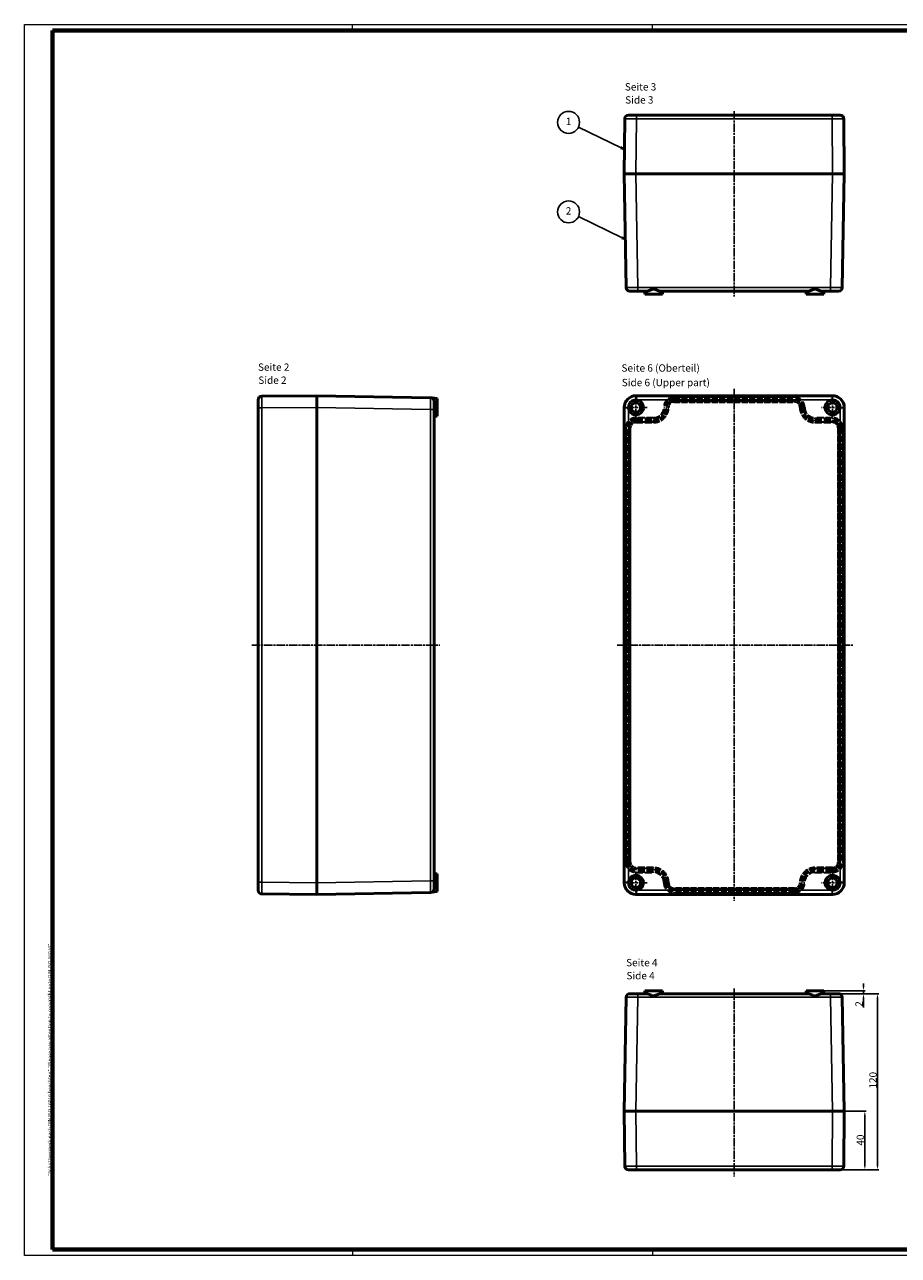
# Model space of a CAD drawing. Units: millimetres. Extents: x 1 to 1192, y 1 to 840.
# Drawn here: x 1 to 597, y 1 to 840 of the extents above; entities that cross this region are included whole.
import ezdxf

# ---------------------------------------------------------------- set-up
doc = ezdxf.new("R2010")
doc.units = ezdxf.units.MM
for name, pattern in [('CHAIN', [0.3543, 0.2362, -0.0295, 0.0591, -0.0295]), ('DASH_DOT', [0.37, 0.24, -0.06, 0.01, -0.06]), ('DASHED', [0.2067, 0.1654, -0.0413])]:
    doc.linetypes.add(name, pattern=pattern)
doc.layers.get('0').update_dxf_attribs({"lineweight": 25})
for name, color, linetype, lineweight in [('Bemaßung (ISO)', 1, 'Continuous', 25), ('Mittellinie (ISO)', 1, 'DASH_DOT', 25), ('Mittelpunktmarkierung (ISO)', 1, 'DASH_DOT', 25), ('Rahmen (ISO)', 7, 'Continuous', 70), ('Sichtbar (ISO)', 7, 'Continuous', 50), ('Sichtbar schmal (ISO)', 1, 'Continuous', 25), ('Symbol (ISO)', 1, 'Continuous', 25), ('Verdeckt (ISO)', 5, 'DASHED', 35), ('Verdeckt schmal (ISO)', 5, 'DASHED', 35)]:
    doc.layers.add(name, color=color, linetype=linetype, lineweight=lineweight)
doc.styles.add('5', font='isocpeur.ttf', dxfattribs={"width": 1.1})
doc.styles.add('Notiztext (DIN)', font='isocpeur.ttf', dxfattribs={"width": 1.1})
doc.styles.add('Textstil245', font='isocpeui.ttf', dxfattribs={"width": 1.1})
doc.dimstyles.new('11-Bopla 5', dxfattribs={"dimtxt": 5, "dimasz": 2.5, "dimexe": 1, "dimexo": 0, "dimgap": 0.6, "dimtad": 1, "dimdec": 6, "dimrnd": 1e-08, "dimtxsty": '5', "dimcen": 0.09, "dimdle": 7, "dimclrd": 1, "dimclre": 1, "dimclrt": 7, "dimadec": 6, "dimazin": 2, "dimtfac": 0.7, "dimtdec": 3, "dimtmove": 0, "dimatfit": 3, "dimfxl": 1, "dimtolj": 1, "dimlwd": 25, "dimlwe": 25, "dimarcsym": 0})

# ---------------------------------------------------------------- blocks, each defined once
blk = doc.blocks.new('*D5')
at = {"layer": 'Bemaßung (ISO)', "color": 1, "linetype": 'Continuous', "lineweight": 25}
for p, q in [((572.82, 183.9), (572.82, 186.4)), ((545.68, 181.4), (573.82, 181.4)), ((555.82, 179.4), (573.82, 179.4)), ((572.82, 181.4), (572.82, 179.4)), ((572.82, 176.9), (572.82, 169.91))]:
    blk.add_line(p, q, dxfattribs=at)
at = {"layer": 'Bemaßung (ISO)', "color": 1, "linetype": 'Continuous'}
for points in [[(572.41, 183.9), (573.24, 183.9), (572.82, 181.4)], [(572.41, 176.9), (573.24, 176.9), (572.82, 179.4)]]:
    blk.add_solid(points, dxfattribs=at)
at = {"layer": 'Defpoints', "color": 0, "linetype": 'Continuous'}
for p in [(545.68, 181.4), (555.82, 179.4), (572.82, 179.4)]:
    blk.add_point(p, dxfattribs=at)
at = {"layer": 'Bemaßung (ISO)', "color": 7, "linetype": 'Continuous', "lineweight": 25, "insert": (572.22, 170.51), "char_height": 5, "attachment_point": 7, "rotation": 90, "style": '5'}
blk.add_mtext('\\A1;2', dxfattribs=at)
blk = doc.blocks.new('*D6')
at = {"layer": 'Bemaßung (ISO)', "color": 1, "linetype": 'Continuous', "lineweight": 25}
for p, q in [((551.68, 99.4), (574.68, 99.4)), ((573.68, 61.9), (573.68, 96.9)), ((551.35, 59.4), (574.68, 59.4))]:
    blk.add_line(p, q, dxfattribs=at)
at = {"layer": 'Bemaßung (ISO)', "color": 1, "linetype": 'Continuous'}
for points in [[(573.26, 96.9), (574.09, 96.9), (573.68, 99.4)], [(573.26, 61.9), (574.09, 61.9), (573.68, 59.4)]]:
    blk.add_solid(points, dxfattribs=at)
at = {"layer": 'Defpoints', "color": 0, "linetype": 'Continuous'}
for p in [(551.68, 99.4), (573.68, 99.4), (551.35, 59.4)]:
    blk.add_point(p, dxfattribs=at)
at = {"layer": 'Bemaßung (ISO)', "color": 7, "linetype": 'Continuous', "lineweight": 25, "insert": (573.08, 75.82), "char_height": 5, "attachment_point": 7, "rotation": 90, "style": '5'}
blk.add_mtext('\\A1;40', dxfattribs=at)
blk = doc.blocks.new('*D7')
at = {"layer": 'Bemaßung (ISO)', "color": 1, "linetype": 'Continuous', "lineweight": 25}
for p, q in [((550.32, 179.4), (583.32, 179.4)), ((582.32, 61.9), (582.32, 176.9)), ((551.35, 59.4), (583.32, 59.4))]:
    blk.add_line(p, q, dxfattribs=at)
at = {"layer": 'Bemaßung (ISO)', "color": 1, "linetype": 'Continuous'}
for points in [[(581.91, 176.9), (582.74, 176.9), (582.32, 179.4)], [(581.91, 61.9), (582.74, 61.9), (582.32, 59.4)]]:
    blk.add_solid(points, dxfattribs=at)
at = {"layer": 'Defpoints', "color": 0, "linetype": 'Continuous'}
for p in [(550.32, 179.4), (582.32, 179.4), (551.35, 59.4)]:
    blk.add_point(p, dxfattribs=at)
at = {"layer": 'Bemaßung (ISO)', "color": 7, "linetype": 'Continuous', "lineweight": 25, "insert": (581.72, 114.72), "char_height": 5, "attachment_point": 7, "rotation": 90, "style": '5'}
blk.add_mtext('\\A1;120', dxfattribs=at)
blk = doc.blocks.new('Ränder Bopla-A0-Rahmen')
at = {"color": 1, "linetype": 'Continuous', "lineweight": 18}
for p, q in [((1, 1), (1, 840)), ((1, 840), (1188, 840)), ((224.5, 836), (224.5, 840)), ((429, 836), (429, 840)), ((619, 836), (619, 840)), ((809, 836), (809, 840)), ((999, 836), (999, 840)), ((1188, 840), (1188, 1)), ((1182, 589), (1188, 589)), ((1184, 297), (1188, 297)), ((1188, 1), (1, 1)), ((224.5, 5), (224.5, 1)), ((429, 5), (429, 1)), ((619, 5), (619, 1)), ((829, 7), (829, 1)), ((999, 5), (999, 1))]:
    blk.add_line(p, q, dxfattribs=at)
at = {"color": 3, "linetype": 'Continuous', "lineweight": 70}
for p, q in [((20, 5), (20, 836)), ((20, 836), (1184, 836)), ((1184, 836), (1184, 5)), ((1184, 5), (20, 5))]:
    blk.add_line(p, q, dxfattribs=at)
at = {"layer": 'Rahmen (ISO)', "color": 1, "insert": (19, 55), "char_height": 2.03, "width": 160.6094, "attachment_point": 7, "rotation": 90, "style": 'Notiztext (DIN)'}
blk.add_mtext('\\fISOCPEUR|b0|i0;\\W1.20;\\H2.0300;"Schutzvermerk nach DIN ISO 16016 beachten" \\fISOCPEUR|b0|i1;\\W1.20;\\H2.0300;"Please pay attention to copyright note DIN ISO 16016"', dxfattribs=at)
blk = doc.blocks.new('Positionsnummer1')
at = {"layer": 'Symbol (ISO)'}
for p, q in [((407.57, 756.05), (378.47, 770.1)), ((407.79, 756.5), (407.35, 755.6)), ((407.35, 755.6), (409.82, 754.96)), ((407.57, 756.05), (409.82, 754.96)), ((409.82, 754.96), (407.79, 756.5))]:
    blk.add_line(p, q, dxfattribs=at)
at = {"layer": 'Symbol (ISO)', "flags": 128}
blk.add_lwpolyline([(407.35, 755.6), (409.82, 754.96), (407.79, 756.5), (407.35, 755.6)], dxfattribs=at)
at = {"layer": 'Symbol (ISO)'}
blk.add_circle((371.74, 773.35), 7.5, dxfattribs=at)
blk.add_solid([(407.35, 755.6), (409.82, 754.96), (407.79, 756.5), (407.35, 755.6)], dxfattribs=at)
at = {"layer": 'Symbol (ISO)', "color": 7, "insert": (371.74, 773.35), "char_height": 5, "attachment_point": 5, "style": '5'}
blk.add_mtext('1', dxfattribs=at)
blk = doc.blocks.new('Positionsnummer2')
at = {"layer": 'Symbol (ISO)'}
for p, q in [((408.21, 694.65), (378.46, 709.09)), ((408.43, 695.1), (407.99, 694.2)), ((407.99, 694.2), (410.46, 693.55)), ((408.21, 694.65), (410.46, 693.55)), ((410.46, 693.55), (408.43, 695.1))]:
    blk.add_line(p, q, dxfattribs=at)
at = {"layer": 'Symbol (ISO)', "flags": 128}
blk.add_lwpolyline([(407.99, 694.2), (410.46, 693.55), (408.43, 695.1), (407.99, 694.2)], dxfattribs=at)
at = {"layer": 'Symbol (ISO)'}
blk.add_circle((371.74, 712.35), 7.5, dxfattribs=at)
blk.add_solid([(407.99, 694.2), (410.46, 693.55), (408.43, 695.1), (407.99, 694.2)], dxfattribs=at)
at = {"layer": 'Symbol (ISO)', "color": 7, "insert": (371.74, 712.35), "char_height": 5, "attachment_point": 5, "style": '5'}
blk.add_mtext('2', dxfattribs=at)

msp = doc.modelspace()

# ---------------------------------------------------------------- linework, layer by layer
at = {"layer": 'Mittellinie (ISO)', "linetype": 'CHAIN', "ltscale": 23.990969}
for p, q in [((484.6762626, 781.0645873), (484.6762626, 654.7343052)), ((484.6762626, 591.8164557), (484.6762626, 242.6337492)), ((155.7768704, 417.0427071), (284.1155047, 417.0427071)), ((404.8406971, 417.0427071), (565.5707773, 417.0427071)), ((484.6762626, 182.9516396), (484.6762626, 54.7253251))]:
    msp.add_line(p, q, dxfattribs=at)
at = {"layer": 'Mittelpunktmarkierung (ISO)', "linetype": 'CHAIN', "ltscale": 23.990969}
for p, q in [((425.2762626, 579.0427071), (410.0762626, 579.0427071)), ((417.6762626, 586.6427071), (417.6762626, 571.4427071)), ((559.2762626, 579.0427071), (544.0762626, 579.0427071)), ((551.6762626, 586.6427071), (551.6762626, 571.4427071)), ((417.6762626, 262.6427071), (417.6762626, 247.4427071)), ((551.6762626, 262.6427071), (551.6762626, 247.4427071)), ((425.2762626, 255.0427071), (410.0762626, 255.0427071)), ((559.2762626, 255.0427071), (544.0762626, 255.0427071))]:
    msp.add_line(p, q, dxfattribs=at)
at = {"layer": 'Sichtbar (ISO)'}
for p, q in [((410.0037106, 775.7864159), (409.6762626, 738.2645996)), ((412.5036154, 778.2645996), (412.7172443, 778.2645996)), ((412.7172443, 778.2645996), (416.4854067, 778.2645996)), ((416.4854067, 778.2645996), (418.0034059, 778.2645996)), ((551.3491193, 778.2645996), (418.0034059, 778.2645996)), ((551.3491193, 778.2645996), (552.8671185, 778.2645996)), ((552.8671185, 778.2645996), (556.6352809, 778.2645996)), ((556.6352809, 778.2645996), (556.8489099, 778.2645996)), ((559.6762626, 738.2645996), (559.3488147, 775.7864159)), ((409.6762626, 738.2645996), (411.0297917, 660.7209686)), ((409.6762626, 738.2645996), (417.6750442, 738.2645996)), ((551.6774811, 738.2645996), (417.6750442, 738.2645996)), ((417.675958, 738.2645996), (417.6750442, 738.2645996)), ((417.675958, 738.2645996), (551.6765672, 738.2645996)), ((551.6774811, 738.2645996), (551.6765672, 738.2645996)), ((551.6774811, 738.2645996), (559.6762626, 738.2645996)), ((558.3227335, 660.7209686), (559.6762626, 738.2645996)), ((419.0285733, 658.2645996), (413.529411, 658.2645996)), ((419.0285733, 658.2645996), (425.0001401, 658.2645996)), ((423.6762626, 656.2645996), (423.4262626, 658.2645996)), ((423.6762626, 656.2645996), (435.6762626, 656.2645996)), ((434.3523851, 658.2645996), (535.0001401, 658.2645996)), ((435.6762626, 656.2645996), (435.9262626, 658.2645996)), ((533.6762626, 656.2645996), (533.4262626, 658.2645996)), ((533.6762626, 656.2645996), (545.6762626, 656.2645996)), ((544.3523851, 658.2645996), (550.3239519, 658.2645996)), ((545.6762626, 656.2645996), (545.9262626, 658.2645996)), ((555.8231143, 658.2645996), (550.3239519, 658.2645996)), ((160.1794212, 584.0017253), (160.1794212, 584.2153543)), ((160.1794212, 580.233563), (160.1794212, 584.0017253)), ((160.1794212, 578.7155637), (160.1794212, 580.233563)), ((200.1794212, 587.0427071), (162.6576049, 586.7152591)), ((277.7230522, 585.6891779), (200.1794212, 587.0427071)), ((200.1794212, 579.0439255), (200.1794212, 587.0427071)), ((200.1794212, 579.0439255), (200.1794212, 255.0414886)), ((200.1794212, 579.0439255), (200.1794212, 579.0430117)), ((200.1794212, 255.0424024), (200.1794212, 579.0430117)), ((282.1794212, 585.0427071), (278.6814711, 585.4799508)), ((280.1794212, 583.1895587), (280.1794212, 577.6903964)), ((282.1794212, 573.0427071), (282.1794212, 585.0427071)), ((409.6762626, 579.0430117), (409.6762626, 255.0424024)), ((551.6765672, 587.0427071), (417.675958, 587.0427071)), ((559.6762626, 255.0424024), (559.6762626, 579.0430117)), ((160.1794212, 578.7155637), (160.1794212, 255.3698503)), ((280.1794212, 256.3950176), (280.1794212, 577.6903964)), ((282.1794212, 573.0427071), (280.1794212, 572.7927071)), ((282.1794212, 261.0427071), (280.1794212, 261.2927071)), ((282.1794212, 249.0427071), (282.1794212, 261.0427071)), ((160.1794212, 253.8518512), (160.1794212, 255.3698503)), ((160.1794212, 250.0836888), (160.1794212, 253.8518512)), ((200.1794212, 255.0424024), (200.1794212, 255.0414886)), ((200.1794212, 247.0427071), (200.1794212, 255.0414886)), ((280.1794212, 256.3950176), (280.1794212, 250.8958554)), ((160.1794212, 249.8700598), (160.1794212, 250.0836888)), ((162.6576049, 247.370155), (200.1794212, 247.0427071)), ((200.1794212, 247.0427071), (277.7230522, 248.3962362)), ((282.1794212, 249.0427071), (278.6814711, 248.6054633)), ((417.675958, 247.0427071), (551.6765672, 247.0427071)), ((411.0297917, 176.9413832), (409.6762626, 99.3977521)), ((413.529411, 179.3977521), (419.0285732, 179.3977521)), ((425.0001401, 179.3977521), (419.0285732, 179.3977521)), ((423.6762626, 181.3977521), (423.4262626, 179.3977521)), ((435.6762626, 181.3977521), (423.6762626, 181.3977521)), ((535.0001401, 179.3977521), (434.3523851, 179.3977521)), ((435.6762626, 181.3977521), (435.9262626, 179.3977521)), ((533.6762626, 181.3977521), (533.4262626, 179.3977521)), ((545.6762626, 181.3977521), (533.6762626, 181.3977521)), ((550.3239521, 179.3977521), (544.3523851, 179.3977521)), ((545.6762626, 181.3977521), (545.9262626, 179.3977521)), ((550.3239521, 179.3977521), (555.8231143, 179.3977521)), ((559.6762626, 99.3977521), (558.3227335, 176.9413832)), ((417.6750442, 99.3977521), (409.6762626, 99.3977521)), ((409.6762626, 99.3977521), (410.0037106, 61.8759358)), ((417.6750442, 99.3977521), (551.6774811, 99.3977521)), ((417.6750442, 99.3977521), (417.675958, 99.3977521)), ((551.6765672, 99.3977521), (417.675958, 99.3977521)), ((551.6765672, 99.3977521), (551.6774811, 99.3977521)), ((559.6762626, 99.3977521), (551.6774811, 99.3977521)), ((559.3488147, 61.8759358), (559.6762626, 99.3977521)), ((412.7172443, 59.3977521), (412.5036154, 59.3977521)), ((416.4854067, 59.3977521), (412.7172443, 59.3977521)), ((418.0034058, 59.3977521), (416.4854067, 59.3977521)), ((418.0034058, 59.3977521), (551.3491194, 59.3977521)), ((552.8671185, 59.3977521), (551.3491194, 59.3977521)), ((556.6352809, 59.3977521), (552.8671185, 59.3977521)), ((556.8489099, 59.3977521), (556.6352809, 59.3977521))]:
    msp.add_line(p, q, dxfattribs=at)
for centre in [(417.6762626, 579.0427071), (551.6762626, 579.0427071), (417.6762626, 255.0427071), (551.6762626, 255.0427071)]:
    msp.add_circle(centre, 3.25, dxfattribs=at)
for centre, radius, start, end in [((412.5036154, 775.7645996), 2.5, 90, 179.5), ((556.8489099, 775.7645996), 2.5, 0.5, 90), ((413.529411, 660.7645996), 2.5, 181, 270), ((555.8231143, 660.7645996), 2.5, 270, 359), ((162.6794212, 584.2153543), 2.5, 90.5, 180), ((277.6794212, 583.1895587), 2.5, 0, 89), ((417.6762626, 579.0427071), 5.1, 166.4967124417, 103.5032875583), ((551.6762626, 579.0427071), 5.1, 76.4967124418, 13.5032875582), ((417.6762626, 255.0427071), 5.1, 256.4967124417, 193.5032875583), ((551.6762626, 255.0427071), 5.1, 346.4967124417, 283.5032875582), ((162.6794212, 249.8700598), 2.5, 180, 269.5), ((277.6794212, 250.8958554), 2.5, 271, 0), ((413.529411, 176.8977521), 2.5, 90, 179), ((555.8231143, 176.8977521), 2.5, 1, 90), ((412.5036154, 61.8977521), 2.5, 180.5, 270), ((556.8489099, 61.8977521), 2.5, 270, 359.5)]:
    msp.add_arc(centre, radius, start, end, dxfattribs=at)
for centre, major_axis in [((417.6765672, 579.0424024), (-5.657285, 5.657285)), ((551.675958, 579.0424024), (5.657285, 5.657285)), ((417.6765672, 255.0430117), (-5.657285, -5.657285)), ((551.675958, 255.0430117), (5.657285, -5.657285))]:
    msp.add_ellipse(centre, major_axis=major_axis, ratio=0.9999238505, start_param=5.49782522, end_param=7.0685453944, dxfattribs=at)
for points, knots in [([(416.4854067, 778.2645996), (416.0320361, 778.2645995), (415.5957298, 778.2643458), (414.7787681, 778.2639441), (414.4024308, 778.2638012), (413.7381636, 778.2637465), (413.453442, 778.2638757), (412.9967545, 778.2643141), (412.8261502, 778.2645967), (412.7172443, 778.2645996)], [-0.56159776254, -0.56159776254, -0.56159776254, -0.56159776254, -0.42171990419, -0.42171990419, -0.28084822818, -0.28084822818, -0.13992212524, -0.13992212524, -0.000001, -0.000001, -0.000001, -0.000001]), ([(556.6352809, 778.2645996), (556.526413, 778.2645967), (556.3558894, 778.2643143), (555.8994383, 778.2638759), (555.6148699, 778.2637466), (554.9507289, 778.263801), (554.5743003, 778.2639438), (553.757098, 778.2643456), (553.3206467, 778.2645995), (552.8671185, 778.2645996)], [-0.56159790971, -0.56159790971, -0.56159790971, -0.56159790971, -0.42172547151, -0.42172547151, -0.28084817214, -0.28084817214, -0.13992751227, -0.13992751227, -0.000001, -0.000001, -0.000001, -0.000001]), ([(434.3523851, 658.2645996), (434.294724, 658.2647123), (434.2371145, 658.2671384), (433.5594946, 658.3208949), (432.8383346, 658.6092844), (431.6997477, 659.1134779), (431.3139119, 659.2955572), (430.5257947, 659.6160801), (430.1276415, 659.7625497), (429.2248837, 659.7625497), (428.8267305, 659.6160801), (428.0386133, 659.2955572), (427.6527775, 659.1134779), (426.5141906, 658.6092844), (425.7930307, 658.3208949), (425.1154108, 658.2671384), (425.0578013, 658.2647123), (425.0001401, 658.2645996)], [-1.552874209, -1.552874209, -1.552874209, -1.552874209, -1.528003615, -1.528003615, -1.2571762772, -1.2571762772, -1.1217626083, -1.1217626083, -0.9863489395, -0.9863489395, -0.8509352706, -0.8509352706, -0.7155216017, -0.7155216017, -0.444694264, -0.444694264, -0.4198236699, -0.4198236699, -0.4198236699, -0.4198236699]), ([(544.3523851, 658.2645996), (544.294724, 658.2647123), (544.2371145, 658.2671384), (543.5594946, 658.3208949), (542.8383346, 658.6092844), (541.6997477, 659.1134779), (541.3139119, 659.2955572), (540.5257947, 659.6160801), (540.1276415, 659.7625497), (539.2248837, 659.7625497), (538.8267305, 659.6160801), (538.0386133, 659.2955572), (537.6527775, 659.1134779), (536.5141906, 658.6092844), (535.7930307, 658.3208949), (535.1154108, 658.2671384), (535.0578013, 658.2647123), (535.0001401, 658.2645996)], [-1.552874209, -1.552874209, -1.552874209, -1.552874209, -1.528003615, -1.528003615, -1.2571762772, -1.2571762772, -1.1217626083, -1.1217626083, -0.9863489395, -0.9863489395, -0.8509352706, -0.8509352706, -0.7155216017, -0.7155216017, -0.444694264, -0.444694264, -0.4198236699, -0.4198236699, -0.4198236699, -0.4198236699]), ([(160.1794212, 584.0017253), (160.179424, 583.8928575), (160.1797065, 583.7223338), (160.1801449, 583.2658827), (160.1802742, 582.9813143), (160.1802198, 582.3171734), (160.180077, 581.9407447), (160.1796752, 581.1235425), (160.1794213, 580.6870911), (160.1794212, 580.233563)], [-0.56159790971, -0.56159790971, -0.56159790971, -0.56159790971, -0.42172547151, -0.42172547151, -0.28084817214, -0.28084817214, -0.13992751227, -0.13992751227, -0.000001, -0.000001, -0.000001, -0.000001]), ([(412.7172443, 580.233563), (412.8261165, 580.6869335), (412.9966493, 581.1232399), (413.4531093, 581.9402016), (413.7376685, 582.3165389), (414.4018092, 582.980806), (414.778254, 583.2655277), (415.5954608, 583.7222152), (416.031896, 583.8928195), (416.4854067, 584.0017253)], [-0.56159776254, -0.56159776254, -0.56159776254, -0.56159776254, -0.42171990419, -0.42171990419, -0.28084822818, -0.28084822818, -0.13992212524, -0.13992212524, -0.000001, -0.000001, -0.000001, -0.000001]), ([(552.8671185, 584.0017253), (553.3204713, 583.8928575), (553.7567612, 583.7223338), (554.5737276, 583.2658827), (554.9500813, 582.9813143), (555.6143487, 582.3171734), (555.8990614, 581.9407447), (556.3557576, 581.1235425), (556.5263709, 580.6870911), (556.6352809, 580.233563)], [-0.56159790971, -0.56159790971, -0.56159790971, -0.56159790971, -0.42172547151, -0.42172547151, -0.28084817214, -0.28084817214, -0.13992751227, -0.13992751227, -0.000001, -0.000001, -0.000001, -0.000001]), ([(160.1794212, 253.8518512), (160.179424, 253.3984984), (160.1797065, 252.9622085), (160.1801449, 252.1452421), (160.1802742, 251.7688884), (160.1802198, 251.104621), (160.180077, 250.8199083), (160.1796752, 250.3632121), (160.1794213, 250.1925988), (160.1794212, 250.0836888)], [-0.56159790971, -0.56159790971, -0.56159790971, -0.56159790971, -0.42172547151, -0.42172547151, -0.28084817214, -0.28084817214, -0.13992751227, -0.13992751227, -0.000001, -0.000001, -0.000001, -0.000001]), ([(416.4854067, 250.0836888), (416.0320361, 250.192561), (415.5957298, 250.3630937), (414.7787681, 250.8195538), (414.4024308, 251.104113), (413.7381636, 251.7682537), (413.453442, 252.1446984), (412.9967545, 252.9619053), (412.8261502, 253.3983405), (412.7172443, 253.8518512)], [-0.56159776254, -0.56159776254, -0.56159776254, -0.56159776254, -0.42171990419, -0.42171990419, -0.28084822818, -0.28084822818, -0.13992212524, -0.13992212524, -0.000001, -0.000001, -0.000001, -0.000001]), ([(556.6352809, 253.8518512), (556.526413, 253.3984984), (556.3558894, 252.9622085), (555.8994383, 252.1452421), (555.6148699, 251.7688884), (554.9507289, 251.104621), (554.5743003, 250.8199083), (553.757098, 250.3632121), (553.3206467, 250.1925988), (552.8671185, 250.0836888)], [-0.56159790971, -0.56159790971, -0.56159790971, -0.56159790971, -0.42172547151, -0.42172547151, -0.28084817214, -0.28084817214, -0.13992751227, -0.13992751227, -0.000001, -0.000001, -0.000001, -0.000001]), ([(425.0001401, 179.3977521), (425.1974851, 179.3991568), (425.4044311, 179.3685276), (426.0051573, 179.2316632), (426.4179581, 179.0804736), (427.2833239, 178.7185007), (427.7317669, 178.5057673), (428.4253765, 178.2071117), (428.6591673, 178.1109676), (429.1458244, 177.9572748), (429.3986497, 177.899802), (429.6762626, 177.899802), (429.9538755, 177.899802), (430.2067009, 177.9572748), (430.6933579, 178.1109676), (430.9271487, 178.2071117), (431.6207584, 178.5057673), (432.0692014, 178.7185007), (432.9345671, 179.0804736), (433.3473679, 179.2316632), (433.9480942, 179.3685276), (434.1550402, 179.3991568), (434.3523851, 179.3977521)], [-0.5932061349, -0.5932061349, -0.5932061349, -0.5932061349, -0.4997032198, -0.4997032198, -0.3331354799, -0.3331354799, -0.1665677399, -0.1665677399, -0.08328387, -0.08328387, 0, 0, 0, 0.08328387, 0.08328387, 0.1665677399, 0.1665677399, 0.3331354799, 0.3331354799, 0.4997032198, 0.4997032198, 0.5932061349, 0.5932061349, 0.5932061349, 0.5932061349]), ([(535.0001401, 179.3977521), (535.1974851, 179.3991568), (535.4044311, 179.3685276), (536.0051573, 179.2316632), (536.4179581, 179.0804736), (537.2833239, 178.7185007), (537.7317669, 178.5057673), (538.4253765, 178.2071117), (538.6591673, 178.1109676), (539.1458244, 177.9572748), (539.3986497, 177.899802), (539.6762626, 177.899802), (539.9538755, 177.899802), (540.2067009, 177.9572748), (540.6933579, 178.1109676), (540.9271487, 178.2071117), (541.6207584, 178.5057673), (542.0692014, 178.7185007), (542.9345671, 179.0804736), (543.3473679, 179.2316632), (543.9480942, 179.3685276), (544.1550402, 179.3991568), (544.3523851, 179.3977521)], [-0.5932061349, -0.5932061349, -0.5932061349, -0.5932061349, -0.4997032198, -0.4997032198, -0.3331354799, -0.3331354799, -0.1665677399, -0.1665677399, -0.08328387, -0.08328387, 0, 0, 0, 0.08328387, 0.08328387, 0.1665677399, 0.1665677399, 0.3331354799, 0.3331354799, 0.4997032198, 0.4997032198, 0.5932061349, 0.5932061349, 0.5932061349, 0.5932061349]), ([(412.7172443, 59.3977521), (412.8261165, 59.3977522), (412.9966493, 59.3980059), (413.4531093, 59.3984076), (413.7376685, 59.3985505), (414.4018092, 59.3986053), (414.778254, 59.3984761), (415.5954608, 59.3980376), (416.031896, 59.397755), (416.4854067, 59.3977522)], [-0.56159776254, -0.56159776254, -0.56159776254, -0.56159776254, -0.42171990419, -0.42171990419, -0.28084822818, -0.28084822818, -0.13992212524, -0.13992212524, -0.000001, -0.000001, -0.000001, -0.000001]), ([(552.8671185, 59.3977522), (553.3204713, 59.397755), (553.7567612, 59.3980374), (554.5737276, 59.3984758), (554.9500813, 59.3986051), (555.6143487, 59.3985507), (555.8990614, 59.3984079), (556.3557576, 59.3980061), (556.5263709, 59.3977522), (556.6352809, 59.3977521)], [-0.56159790971, -0.56159790971, -0.56159790971, -0.56159790971, -0.42172547151, -0.42172547151, -0.28084817214, -0.28084817214, -0.13992751227, -0.13992751227, -0.000001, -0.000001, -0.000001, -0.000001])]:
    msp.add_open_spline(points, degree=3, knots=knots, dxfattribs=at)
at = {"layer": 'Sichtbar schmal (ISO)'}
for p, q in [((417.675958, 738.2645996), (418.0034059, 775.7864159)), ((418.0034059, 775.7864159), (418.0034059, 778.2645996)), ((418.0034059, 775.7864159), (551.3491193, 775.7864159)), ((551.3491193, 778.2645996), (551.3491193, 775.7864159)), ((551.3491193, 775.7864159), (551.6765672, 738.2645996)), ((419.0285733, 660.7209686), (417.6750442, 738.2645996)), ((551.6774811, 738.2645996), (550.3239519, 660.7209686)), ((550.3239519, 660.7209686), (419.0285733, 660.7209686)), ((419.0285733, 658.2645996), (419.0285733, 660.7209686)), ((550.3239519, 660.7209686), (550.3239519, 658.2645996)), ((162.6576049, 578.7155637), (200.1794212, 579.0430117)), ((200.1794212, 579.0439255), (277.7230522, 577.6903964)), ((409.6762626, 579.0430117), (410.0037106, 578.7155637)), ((418.0034059, 586.7152591), (417.675958, 587.0427071)), ((418.0034058, 584.2153543), (551.3491194, 584.2153543)), ((418.0034059, 586.7152591), (418.0034059, 584.2153543)), ((551.3491193, 586.7152591), (418.0034059, 586.7152591)), ((551.6765672, 587.0427071), (551.3491193, 586.7152591)), ((551.3491193, 584.2153543), (551.3491193, 586.7152591)), ((559.3488147, 578.7155637), (559.6762626, 579.0430117)), ((160.1794212, 578.7155637), (162.6576049, 578.7155637)), ((162.6576049, 255.3698504), (162.6576049, 578.7155637)), ((277.7230522, 577.6903964), (280.1794212, 577.6903964)), ((277.7230522, 577.6903964), (277.7230522, 256.3950177)), ((410.0037106, 578.7155637), (412.5036154, 578.7155637)), ((410.0037106, 578.7155637), (410.0037106, 255.3698504)), ((412.5036154, 255.3698503), (412.5036154, 578.7155637)), ((556.8489099, 578.7155637), (559.3488147, 578.7155637)), ((556.8489099, 578.7155637), (556.8489099, 255.3698503)), ((559.3488147, 255.3698504), (559.3488147, 578.7155637)), ((160.1794212, 255.3698504), (162.6576049, 255.3698504)), ((200.1794212, 255.0424024), (162.6576049, 255.3698504)), ((277.7230522, 256.3950177), (200.1794212, 255.0414886)), ((277.7230522, 256.3950177), (280.1794212, 256.3950177)), ((410.0037106, 255.3698504), (409.6762626, 255.0424024)), ((410.0037106, 255.3698504), (412.5036154, 255.3698504)), ((556.8489099, 255.3698504), (559.3488147, 255.3698504)), ((559.6762626, 255.0424024), (559.3488147, 255.3698504)), ((417.675958, 247.0427071), (418.0034059, 247.370155)), ((418.0034059, 247.370155), (418.0034059, 249.8700598)), ((551.3491193, 249.8700598), (418.0034059, 249.8700598)), ((418.0034059, 247.370155), (551.3491193, 247.370155)), ((551.3491193, 249.8700598), (551.3491193, 247.370155)), ((551.3491193, 247.370155), (551.6765672, 247.0427071)), ((417.6750442, 99.3977521), (419.0285733, 176.9413832)), ((419.0285733, 179.3977521), (419.0285733, 176.9413832)), ((419.0285733, 176.9413832), (550.3239519, 176.9413832)), ((550.3239519, 176.9413832), (550.3239519, 179.3977521)), ((550.3239519, 176.9413832), (551.6774811, 99.3977521)), ((418.0034059, 61.8759358), (417.675958, 99.3977521)), ((551.6765672, 99.3977521), (551.3491193, 61.8759358)), ((418.0034059, 61.8759358), (418.0034059, 59.3977521)), ((551.3491193, 61.8759358), (418.0034059, 61.8759358)), ((551.3491193, 59.3977521), (551.3491193, 61.8759358))]:
    msp.add_line(p, q, dxfattribs=at)
for centre, major_axis, ratio, start_param, end_param in [((418.0038248, 775.7645996), (8.0001142, -0.021816), 0.0027268404, 1.5708561257, 3.141576314), ((551.3487005, 775.7645996), (8.0001142, 0.021816), 0.0027268404, 0.0000163604, 1.5707365348), ((419.0302488, 660.7645996), (-8.0004571, -0.0436282), 0.0054522614, 0.000065431, 1.5705571713), ((550.3222765, 660.7645996), (-8.0004571, 0.0436282), 0.0054522614, 1.571035484, 3.1415272278), ((162.6794212, 578.7151449), (-0.021816, 8.0001142), 0.0027268404, 0.0000163604, 1.5707365348), ((277.6794212, 577.6887209), (-0.0436282, -8.0004571), 0.0054522614, 1.571035484, 3.1415272278), ((418.0038248, 578.7151449), (-5.6570158, 5.6570158), 0.9999714408, 5.49782522, 7.0685453944), ((418.0038248, 578.7151449), (-3.8893835, 3.8893835), 0.9999238505, 0.5057381322, 0.7853600872), ((418.0038248, 578.7151449), (-3.8893835, 3.8893835), 0.9999238505, 5.4978252402, 5.7774471749), ((551.3487005, 578.7151449), (5.6570158, 5.6570158), 0.9999714408, 5.49782522, 7.0685453944), ((551.3487005, 578.7151449), (3.8893835, 3.8893835), 0.9999238505, 0.5057381322, 0.785360067), ((551.3487005, 578.7151449), (3.8893835, 3.8893835), 0.9999238505, 5.49782522, 5.7774471749), ((162.6794212, 255.3702692), (0.021816, 8.0001142), 0.0027268404, 1.5708561258, 3.141576314), ((277.6794212, 256.3966932), (0.0436282, -8.0004571), 0.0054522614, 0.000065431, 1.5705571713), ((418.0038248, 255.3702692), (-5.6570158, -5.6570158), 0.9999714408, 5.49782522, 7.0685453944), ((418.0038248, 255.3702692), (-3.8893835, -3.8893835), 0.9999238505, 5.4978252402, 5.7774471749), ((551.3487005, 255.3702692), (5.6570158, -5.6570158), 0.9999714408, 5.49782522, 7.0685453944), ((551.3487005, 255.3702692), (3.8893835, -3.8893835), 0.9999238505, 0.5057381322, 0.785360067), ((418.0038248, 255.3702692), (-3.8893835, -3.8893835), 0.9999238505, 0.5057381322, 0.7853600872), ((551.3487005, 255.3702692), (3.8893835, -3.8893835), 0.9999238505, 5.49782522, 5.7774471749), ((419.0302488, 176.8977521), (8.0004571, -0.0436282), 0.0054522614, 1.571035484, 3.1415272278), ((550.3222765, 176.8977521), (8.0004571, 0.0436282), 0.0054522614, 0.000065431, 1.5705571713), ((418.0038248, 61.8977521), (-8.0001142, -0.021816), 0.0027268404, 0.0000163604, 1.5707365348), ((551.3487005, 61.8977521), (-8.0001142, 0.021816), 0.0027268404, 1.5708561257, 3.141576314)]:
    msp.add_ellipse(centre, major_axis=major_axis, ratio=ratio, start_param=start_param, end_param=end_param, dxfattribs=at)
at = {"layer": 'Verdeckt (ISO)', "ltscale": 24.794388}
for p, q in [((525.6762626, 586.0427071), (443.6762626, 586.0427071)), ((443.6762626, 583.8427071), (525.6762626, 583.8427071)), ((525.6762626, 583.0427071), (443.6762626, 583.0427071)), ((443.6762626, 582.719813), (525.6762626, 582.719813)), ((525.6762626, 251.3656012), (443.6762626, 251.3656012)), ((443.6762626, 251.0427071), (525.6762626, 251.0427071)), ((525.6762626, 250.2427071), (443.6762626, 250.2427071)), ((443.6762626, 248.0427071), (525.6762626, 248.0427071))]:
    msp.add_line(p, q, dxfattribs=at)
at = {"layer": 'Verdeckt (ISO)', "ltscale": 29.027576}
for p, q in [((429.6762626, 572.0427071), (417.6762626, 572.0427071)), ((551.6762626, 572.0427071), (539.6762626, 572.0427071)), ((417.6762626, 569.8427071), (429.6762626, 569.8427071)), ((429.6762626, 569.0427071), (417.6762626, 569.0427071)), ((417.6762626, 568.719813), (429.6762626, 568.719813)), ((539.6762626, 569.8427071), (551.6762626, 569.8427071)), ((551.6762626, 569.0427071), (539.6762626, 569.0427071)), ((539.6762626, 568.719813), (551.6762626, 568.719813)), ((429.6762626, 265.3656012), (417.6762626, 265.3656012)), ((417.6762626, 265.0427071), (429.6762626, 265.0427071)), ((429.6762626, 264.2427071), (417.6762626, 264.2427071)), ((417.6762626, 262.0427071), (429.6762626, 262.0427071)), ((551.6762626, 265.3656012), (539.6762626, 265.3656012)), ((539.6762626, 265.0427071), (551.6762626, 265.0427071)), ((551.6762626, 264.2427071), (539.6762626, 264.2427071)), ((539.6762626, 262.0427071), (551.6762626, 262.0427071))]:
    msp.add_line(p, q, dxfattribs=at)
at = {"layer": 'Verdeckt (ISO)', "ltscale": 25.571913}
for p, q in [((410.6762626, 565.0427071), (410.6762626, 269.0427071)), ((412.8762626, 269.0427071), (412.8762626, 565.0427071)), ((413.6762626, 565.0427071), (413.6762626, 269.0427071)), ((413.9991567, 269.0427071), (413.9991567, 565.0427071)), ((555.3533685, 565.0427071), (555.3533685, 269.0427071)), ((555.6762626, 269.0427071), (555.6762626, 565.0427071)), ((556.4762626, 565.0427071), (556.4762626, 269.0427071)), ((558.6762626, 269.0427071), (558.6762626, 565.0427071))]:
    msp.add_line(p, q, dxfattribs=at)
at = {"layer": 'Verdeckt (ISO)', "ltscale": 23.304832}
for centre, start, end in [((429.6762626, 579.0427071), 270, 0), ((539.6762626, 579.0427071), 180, 270), ((429.6762626, 255.0427071), 0, 90), ((539.6762626, 255.0427071), 90, 180)]:
    msp.add_arc(centre, 9.2, start, end, dxfattribs=at)
at = {"layer": 'Verdeckt (ISO)', "ltscale": 25.331339}
for centre, start, end in [((429.6762626, 579.0427071), 270, 0), ((539.6762626, 579.0427071), 180, 270), ((429.6762626, 255.0427071), 0, 90), ((539.6762626, 255.0427071), 90, 180)]:
    msp.add_arc(centre, 10, start, end, dxfattribs=at)
at = {"layer": 'Verdeckt (ISO)', "ltscale": 26.149273}
for centre, start, end in [((429.6762626, 579.0427071), 270, 0), ((539.6762626, 579.0427071), 180, 270), ((429.6762626, 255.0427071), 0, 90), ((539.6762626, 255.0427071), 90, 180)]:
    msp.add_arc(centre, 10.3228941, start, end, dxfattribs=at)
at = {"layer": 'Verdeckt (ISO)', "ltscale": 26.597906}
for centre, start, end in [((429.6762626, 579.0427071), 270, 0), ((443.6762626, 579.0427071), 90, 180), ((525.6762626, 579.0427071), 0, 90), ((539.6762626, 579.0427071), 180, 270), ((417.6762626, 565.0427071), 90, 180), ((551.6762626, 565.0427071), 0, 90), ((417.6762626, 269.0427071), 180, 270), ((551.6762626, 269.0427071), 270, 0), ((429.6762626, 255.0427071), 0, 90), ((539.6762626, 255.0427071), 90, 180), ((443.6762626, 255.0427071), 180, 270), ((525.6762626, 255.0427071), 270, 0)]:
    msp.add_arc(centre, 7, start, end, dxfattribs=at)
at = {"layer": 'Verdeckt (ISO)', "ltscale": 14.360974}
for centre, start, end in [((443.6762626, 579.0427071), 90, 180), ((525.6762626, 579.0427071), 0, 90), ((417.6762626, 565.0427071), 90, 180), ((551.6762626, 565.0427071), 0, 90), ((417.6762626, 269.0427071), 180, 270), ((551.6762626, 269.0427071), 270, 0), ((443.6762626, 255.0427071), 180, 270), ((525.6762626, 255.0427071), 270, 0)]:
    msp.add_arc(centre, 4.8, start, end, dxfattribs=at)
at = {"layer": 'Verdeckt (ISO)', "ltscale": 11.967462}
for centre, start, end in [((443.6762626, 579.0427071), 90, 180), ((525.6762626, 579.0427071), 0, 90), ((417.6762626, 565.0427071), 90, 180), ((551.6762626, 565.0427071), 0, 90), ((417.6762626, 269.0427071), 180, 270), ((551.6762626, 269.0427071), 270, 0), ((443.6762626, 255.0427071), 180, 270), ((525.6762626, 255.0427071), 270, 0)]:
    msp.add_arc(centre, 4, start, end, dxfattribs=at)
at = {"layer": 'Verdeckt (ISO)', "ltscale": 11.001398}
for centre, start, end in [((443.6762626, 579.0427071), 90, 180), ((525.6762626, 579.0427071), 0, 90), ((417.6762626, 565.0427071), 90, 180), ((551.6762626, 565.0427071), 0, 90), ((417.6762626, 269.0427071), 180, 270), ((551.6762626, 269.0427071), 270, 0), ((443.6762626, 255.0427071), 180, 270), ((525.6762626, 255.0427071), 270, 0)]:
    msp.add_arc(centre, 3.6771059, start, end, dxfattribs=at)
at = {"layer": 'Verdeckt schmal (ISO)', "ltscale": 8.632708}
for p, q in [((436.913469, 579.0427071), (436.6762626, 579.0427071)), ((438.8762626, 579.0427071), (438.6390562, 579.0427071)), ((443.6762626, 585.8055007), (443.6762626, 586.0427071)), ((443.6762626, 583.8427071), (443.6762626, 584.0799135)), ((525.6762626, 585.8055007), (525.6762626, 586.0427071)), ((525.6762626, 583.8427071), (525.6762626, 584.0799135)), ((530.4762626, 579.0427071), (530.713469, 579.0427071)), ((532.4390562, 579.0427071), (532.6762626, 579.0427071)), ((417.6762626, 571.8055007), (417.6762626, 572.0427071)), ((429.6762626, 571.8055007), (429.6762626, 572.0427071)), ((539.6762626, 571.8055007), (539.6762626, 572.0427071)), ((551.6762626, 571.8055007), (551.6762626, 572.0427071)), ((410.913469, 565.0427071), (410.6762626, 565.0427071)), ((412.8762626, 565.0427071), (412.6390562, 565.0427071)), ((417.6762626, 569.8427071), (417.6762626, 570.0799135)), ((429.6762626, 569.8427071), (429.6762626, 570.0799135)), ((539.6762626, 569.8427071), (539.6762626, 570.0799135)), ((551.6762626, 569.8427071), (551.6762626, 570.0799135)), ((556.4762626, 565.0427071), (556.713469, 565.0427071)), ((558.4390562, 565.0427071), (558.6762626, 565.0427071)), ((410.913469, 269.0427071), (410.6762626, 269.0427071)), ((412.8762626, 269.0427071), (412.6390562, 269.0427071)), ((556.4762626, 269.0427071), (556.713469, 269.0427071)), ((558.4390562, 269.0427071), (558.6762626, 269.0427071)), ((417.6762626, 264.2427071), (417.6762626, 264.0055007)), ((417.6762626, 262.2799135), (417.6762626, 262.0427071)), ((429.6762626, 264.2427071), (429.6762626, 264.0055007)), ((429.6762626, 262.2799135), (429.6762626, 262.0427071)), ((539.6762626, 264.2427071), (539.6762626, 264.0055007)), ((539.6762626, 262.2799135), (539.6762626, 262.0427071)), ((551.6762626, 264.2427071), (551.6762626, 264.0055007)), ((551.6762626, 262.2799135), (551.6762626, 262.0427071)), ((436.913469, 255.0427071), (436.6762626, 255.0427071)), ((438.8762626, 255.0427071), (438.6390562, 255.0427071)), ((530.4762626, 255.0427071), (530.713469, 255.0427071)), ((532.4390562, 255.0427071), (532.6762626, 255.0427071)), ((443.6762626, 250.2427071), (443.6762626, 250.0055007)), ((443.6762626, 248.2799135), (443.6762626, 248.0427071)), ((525.6762626, 250.2427071), (525.6762626, 250.0055007)), ((525.6762626, 248.2799135), (525.6762626, 248.0427071))]:
    msp.add_line(p, q, dxfattribs=at)
at = {"layer": 'Verdeckt schmal (ISO)', "ltscale": 1.44598}
for p, q in [((436.913469, 579.0427071), (437.4127838, 579.0427071)), ((438.1397414, 579.0427071), (438.6390562, 579.0427071)), ((443.6762626, 585.8055007), (443.6762626, 585.3061859)), ((443.6762626, 584.5792282), (443.6762626, 584.0799135)), ((525.6762626, 585.8055007), (525.6762626, 585.3061859)), ((525.6762626, 584.5792282), (525.6762626, 584.0799135)), ((531.2127838, 579.0427071), (530.713469, 579.0427071)), ((532.4390562, 579.0427071), (531.9397414, 579.0427071)), ((417.6762626, 571.8055007), (417.6762626, 571.3061859)), ((417.6762626, 570.5792282), (417.6762626, 570.0799135)), ((429.6762626, 571.8055007), (429.6762626, 571.3061859)), ((429.6762626, 570.5792282), (429.6762626, 570.0799135)), ((539.6762626, 571.8055007), (539.6762626, 571.3061859)), ((539.6762626, 570.5792282), (539.6762626, 570.0799135)), ((551.6762626, 571.8055007), (551.6762626, 571.3061859)), ((551.6762626, 570.5792282), (551.6762626, 570.0799135)), ((410.913469, 565.0427071), (411.4127838, 565.0427071)), ((412.1397414, 565.0427071), (412.6390562, 565.0427071)), ((557.2127838, 565.0427071), (556.713469, 565.0427071)), ((558.4390562, 565.0427071), (557.9397414, 565.0427071)), ((410.913469, 269.0427071), (411.4127838, 269.0427071)), ((412.1397414, 269.0427071), (412.6390562, 269.0427071)), ((557.2127838, 269.0427071), (556.713469, 269.0427071)), ((558.4390562, 269.0427071), (557.9397414, 269.0427071)), ((417.6762626, 263.5061859), (417.6762626, 264.0055007)), ((417.6762626, 262.2799135), (417.6762626, 262.7792282)), ((429.6762626, 263.5061859), (429.6762626, 264.0055007)), ((429.6762626, 262.2799135), (429.6762626, 262.7792282)), ((539.6762626, 263.5061859), (539.6762626, 264.0055007)), ((539.6762626, 262.2799135), (539.6762626, 262.7792282)), ((551.6762626, 263.5061859), (551.6762626, 264.0055007)), ((551.6762626, 262.2799135), (551.6762626, 262.7792282)), ((436.913469, 255.0427071), (437.4127838, 255.0427071)), ((438.1397414, 255.0427071), (438.6390562, 255.0427071)), ((531.2127838, 255.0427071), (530.713469, 255.0427071)), ((532.4390562, 255.0427071), (531.9397414, 255.0427071)), ((443.6762626, 249.5061859), (443.6762626, 250.0055007)), ((443.6762626, 248.2799135), (443.6762626, 248.7792282)), ((525.6762626, 249.5061859), (525.6762626, 250.0055007)), ((525.6762626, 248.2799135), (525.6762626, 248.7792282))]:
    msp.add_line(p, q, dxfattribs=at)
at = {"layer": 'Verdeckt schmal (ISO)', "ltscale": 25.572886}
for p, q in [((439.6762626, 579.0427071), (439.9991567, 579.0427071)), ((443.6762626, 583.0427071), (443.6762626, 582.719813)), ((525.6762626, 583.0427071), (525.6762626, 582.719813)), ((529.6762626, 579.0427071), (529.3533685, 579.0427071)), ((413.6762626, 565.0427071), (413.9991567, 565.0427071)), ((417.6762626, 569.0427071), (417.6762626, 568.719813)), ((429.6762626, 569.0427071), (429.6762626, 568.719813)), ((539.6762626, 569.0427071), (539.6762626, 568.719813)), ((551.6762626, 569.0427071), (551.6762626, 568.719813)), ((555.6762626, 565.0427071), (555.3533685, 565.0427071)), ((413.6762626, 269.0427071), (413.9991567, 269.0427071)), ((555.6762626, 269.0427071), (555.3533685, 269.0427071)), ((417.6762626, 265.0427071), (417.6762626, 265.3656012)), ((429.6762626, 265.0427071), (429.6762626, 265.3656012)), ((539.6762626, 265.0427071), (539.6762626, 265.3656012)), ((551.6762626, 265.0427071), (551.6762626, 265.3656012)), ((439.6762626, 255.0427071), (439.9991567, 255.0427071)), ((529.6762626, 255.0427071), (529.3533685, 255.0427071)), ((443.6762626, 251.0427071), (443.6762626, 251.3656012)), ((525.6762626, 251.0427071), (525.6762626, 251.3656012))]:
    msp.add_line(p, q, dxfattribs=at)
at = {"layer": 'Verdeckt schmal (ISO)', "ltscale": 24.794388}
for p, q in [((443.6762626, 585.8055007), (525.6762626, 585.8055007)), ((443.6762626, 585.3061859), (525.6762626, 585.3061859)), ((443.6762626, 584.5792282), (525.6762626, 584.5792282)), ((443.6762626, 584.0799135), (525.6762626, 584.0799135)), ((525.6762626, 250.0055007), (443.6762626, 250.0055007)), ((525.6762626, 249.5061859), (443.6762626, 249.5061859)), ((525.6762626, 248.7792282), (443.6762626, 248.7792282)), ((525.6762626, 248.2799135), (443.6762626, 248.2799135))]:
    msp.add_line(p, q, dxfattribs=at)
at = {"layer": 'Verdeckt schmal (ISO)', "ltscale": 29.027576}
for p, q in [((417.6762626, 571.8055007), (429.6762626, 571.8055007)), ((417.6762626, 571.3061859), (429.6762626, 571.3061859)), ((417.6762626, 570.5792282), (429.6762626, 570.5792282)), ((539.6762626, 571.8055007), (551.6762626, 571.8055007)), ((539.6762626, 571.3061859), (551.6762626, 571.3061859)), ((539.6762626, 570.5792282), (551.6762626, 570.5792282)), ((417.6762626, 570.0799135), (429.6762626, 570.0799135)), ((539.6762626, 570.0799135), (551.6762626, 570.0799135)), ((429.6762626, 264.0055007), (417.6762626, 264.0055007)), ((429.6762626, 263.5061859), (417.6762626, 263.5061859)), ((429.6762626, 262.7792282), (417.6762626, 262.7792282)), ((429.6762626, 262.2799135), (417.6762626, 262.2799135)), ((551.6762626, 264.0055007), (539.6762626, 264.0055007)), ((551.6762626, 263.5061859), (539.6762626, 263.5061859)), ((551.6762626, 262.7792282), (539.6762626, 262.7792282)), ((551.6762626, 262.2799135), (539.6762626, 262.2799135))]:
    msp.add_line(p, q, dxfattribs=at)
at = {"layer": 'Verdeckt schmal (ISO)', "ltscale": 25.571913}
for p, q in [((410.913469, 269.0427071), (410.913469, 565.0427071)), ((411.4127838, 269.0427071), (411.4127838, 565.0427071)), ((412.1397414, 269.0427071), (412.1397414, 565.0427071)), ((412.6390562, 269.0427071), (412.6390562, 565.0427071)), ((556.713469, 565.0427071), (556.713469, 269.0427071)), ((557.2127838, 565.0427071), (557.2127838, 269.0427071)), ((557.9397414, 565.0427071), (557.9397414, 269.0427071)), ((558.4390562, 565.0427071), (558.4390562, 269.0427071))]:
    msp.add_line(p, q, dxfattribs=at)
at = {"layer": 'Verdeckt schmal (ISO)', "ltscale": 22.703957}
for centre, start, end in [((429.6762626, 579.0427071), 270, 0), ((539.6762626, 579.0427071), 180, 270), ((429.6762626, 255.0427071), 0, 90), ((539.6762626, 255.0427071), 90, 180)]:
    msp.add_arc(centre, 8.9627936, start, end, dxfattribs=at)
at = {"layer": 'Verdeckt schmal (ISO)', "ltscale": 21.439125}
for centre, start, end in [((429.6762626, 579.0427071), 270, 0), ((539.6762626, 579.0427071), 180, 270), ((429.6762626, 255.0427071), 0, 90), ((539.6762626, 255.0427071), 90, 180)]:
    msp.add_arc(centre, 8.4634788, start, end, dxfattribs=at)
at = {"layer": 'Verdeckt schmal (ISO)', "ltscale": 29.396465}
for centre, start, end in [((429.6762626, 579.0427071), 270, 0), ((539.6762626, 579.0427071), 180, 270), ((429.6762626, 255.0427071), 0, 90), ((539.6762626, 255.0427071), 90, 180)]:
    msp.add_arc(centre, 7.7365212, start, end, dxfattribs=at)
at = {"layer": 'Verdeckt schmal (ISO)', "ltscale": 27.49922}
for centre, start, end in [((429.6762626, 579.0427071), 270, 0), ((539.6762626, 579.0427071), 180, 270), ((429.6762626, 255.0427071), 0, 90), ((539.6762626, 255.0427071), 90, 180)]:
    msp.add_arc(centre, 7.2372064, start, end, dxfattribs=at)
at = {"layer": 'Verdeckt schmal (ISO)', "ltscale": 25.696592}
for centre, start, end in [((443.6762626, 579.0427071), 90, 180), ((525.6762626, 579.0427071), 0, 90), ((417.6762626, 565.0427071), 90, 180), ((551.6762626, 565.0427071), 0, 90), ((417.6762626, 269.0427071), 180, 270), ((551.6762626, 269.0427071), 270, 0), ((443.6762626, 255.0427071), 180, 270), ((525.6762626, 255.0427071), 270, 0)]:
    msp.add_arc(centre, 6.7627936, start, end, dxfattribs=at)
at = {"layer": 'Verdeckt schmal (ISO)', "ltscale": 23.799345}
for centre, start, end in [((443.6762626, 579.0427071), 90, 180), ((525.6762626, 579.0427071), 0, 90), ((417.6762626, 565.0427071), 90, 180), ((551.6762626, 565.0427071), 0, 90), ((417.6762626, 269.0427071), 180, 270), ((551.6762626, 269.0427071), 270, 0), ((443.6762626, 255.0427071), 180, 270), ((525.6762626, 255.0427071), 270, 0)]:
    msp.add_arc(centre, 6.2634788, start, end, dxfattribs=at)
at = {"layer": 'Verdeckt schmal (ISO)', "ltscale": 21.037125}
for centre, start, end in [((443.6762626, 579.0427071), 90, 180), ((525.6762626, 579.0427071), 0, 90), ((417.6762626, 565.0427071), 90, 180), ((551.6762626, 565.0427071), 0, 90), ((417.6762626, 269.0427071), 180, 270), ((551.6762626, 269.0427071), 270, 0), ((443.6762626, 255.0427071), 180, 270), ((525.6762626, 255.0427071), 270, 0)]:
    msp.add_arc(centre, 5.5365212, start, end, dxfattribs=at)
at = {"layer": 'Verdeckt schmal (ISO)', "ltscale": 19.139877}
for centre, start, end in [((443.6762626, 579.0427071), 90, 180), ((525.6762626, 579.0427071), 0, 90), ((417.6762626, 565.0427071), 90, 180), ((551.6762626, 565.0427071), 0, 90), ((417.6762626, 269.0427071), 180, 270), ((551.6762626, 269.0427071), 270, 0), ((443.6762626, 255.0427071), 180, 270), ((525.6762626, 255.0427071), 270, 0)]:
    msp.add_arc(centre, 5.0372064, start, end, dxfattribs=at)

# ---------------------------------------------------------------- block references
msp.add_blockref('Ränder Bopla-A0-Rahmen', (0, 0))
at = {"layer": 'Symbol (ISO)'}
for name in ['Positionsnummer1', 'Positionsnummer2']:
    msp.add_blockref(name, (0, 0), dxfattribs=at)

# ---------------------------------------------------------------- texts
at = {"layer": 'Symbol (ISO)', "color": 3, "char_height": 5, "attachment_point": 7}
for s, insert, style in [('Seite 3', (410.1165171, 793.5120075), '5'), ('Side 3', (410.3325176, 784.6091067), 'Textstil245'), ('Seite 2', (160.0684476, 602.445608), '5'), ('Seite 6 (Oberteil)', (407.8055511, 601.8537192), '5'), ('Side 2', (160.2844482, 593.5427072), 'Textstil245'), ('Side 6 (Upper part)', (408.0215516, 591.9536013), 'Textstil245'), ('Seite 4', (410.980856, 196.5171048), '5'), ('Side 4', (411.1968566, 187.614204), 'Textstil245')]:
    msp.add_mtext(s, dxfattribs=dict(at, insert=insert, style=style))

# ---------------------------------------------------------------- dimensions: what is measured, and where the dimension line sits
at = {"layer": 'Bemaßung (ISO)', "color": 1, "linetype": 'Continuous', "lineweight": 25}
for base, p1, p2, override, picture, middle in [((572.8231143, 179.3977521), (545.6762626, 181.3977521), (555.8231143, 179.3977521), {"dimgap": 0.6, "dimdec": 6, "dimtol": 0, "dimlim": 0, "dimtp": 0, "dimtm": 0, "dimtdec": 3, "dimtofl": 1, "dimatfit": 1}, '*D5', (572.8231143, 171.8834912)), ((582.3239521, 179.3977521), (551.3491194, 59.3977521), (550.3239521, 179.3977521), {"dimgap": 0.6, "dimdec": 6, "dimtol": 0, "dimlim": 0, "dimtp": 0, "dimtm": 0, "dimtdec": 3, "dimtofl": 0, "dimatfit": 1}, '*D7', (582.3239521, 119.3977521)), ((573.6765672, 99.3977521), (551.3491194, 59.3977521), (551.6765672, 99.3977521), {"dimgap": 0.6, "dimdec": 6, "dimtol": 0, "dimlim": 0, "dimtp": 0, "dimtm": 0, "dimtdec": 3, "dimtofl": 0, "dimatfit": 1}, '*D6', (573.6765672, 79.3977521))]:
    dim = msp.add_linear_dim(base=base, p1=p1, p2=p2, angle=270, dimstyle='11-Bopla 5', override=override, dxfattribs=at)
    dim.commit()
    dim.dimension.update_dxf_attribs({"geometry": picture, "text_midpoint": middle, "dimtype": 160})

doc.saveas('drawing.dxf')
